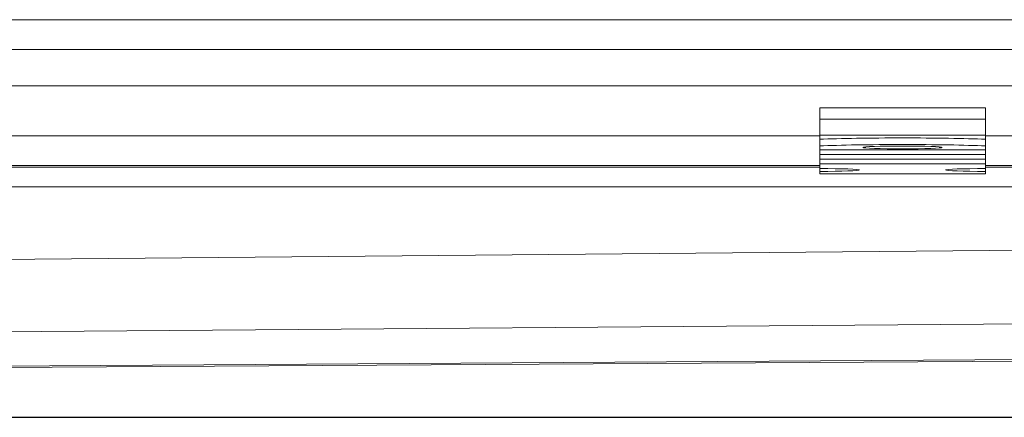
# Model space of a CAD drawing. Units: millimetres. Extents: x -1714 to 426, y -11146 to -10462.
# Drawn here: x 140 to 289, y -10522 to -10462 of the extents above; entities that cross this region are included whole.
import ezdxf

# ---------------------------------------------------------------- set-up
doc = ezdxf.new("R2010")
doc.units = ezdxf.units.MM
doc.header["$LTSCALE"] = 4
doc.layers.add('Kóta (ISO)', color=3, linetype='Continuous', lineweight=25)
doc.layers.add('Obrys', color=7, linetype='Continuous', lineweight=18)
doc.styles.add('Text poznámky (ISO)', font='tahoma.ttf')
doc.dimstyles.new('Výchozí (ISO)', dxfattribs={"dimscale": 2.5, "dimtxt": 3.5, "dimasz": 2.5, "dimexe": 1, "dimexo": 0, "dimgap": 0.762, "dimtad": 1, "dimrnd": 1e-08, "dimtxsty": 'Text poznámky (ISO)', "dimcen": 0.09, "dimdle": 10, "dimclrd": 256, "dimclre": 256, "dimclrt": 256, "dimazin": 2, "dimtfac": 1.001486, "dimtmove": 0, "dimatfit": 3, "dimfxl": 1, "dimtolj": 1, "dimlwd": -1, "dimlwe": -1, "dimarcsym": 0})

# ---------------------------------------------------------------- blocks, each defined once
blk = doc.blocks.new('*D4')
at = {"layer": 'Defpoints', "color": 0}
for p in [(348.86, -10461.92), (423.57, -10461.92), (-641.39, -10521.92)]:
    blk.add_point(p, dxfattribs=at)
at = {"layer": 'Kóta (ISO)'}
for p, q in [((348.86, -10461.92), (426.07, -10461.92)), ((423.57, -10515.67), (423.57, -10468.17)), ((-641.39, -10521.92), (426.07, -10521.92))]:
    blk.add_line(p, q, dxfattribs=at)
for points in [[(422.53, -10468.17), (424.61, -10468.17), (423.57, -10461.92)], [(422.53, -10515.67), (424.61, -10515.67), (423.57, -10521.92)]]:
    blk.add_solid(points, dxfattribs=at)
at = {"layer": 'Kóta (ISO)', "insert": (417.11, -10491.92), "char_height": 8.75, "attachment_point": 5, "rotation": 90, "style": 'Text poznámky (ISO)'}
blk.add_mtext('\\A1;60', dxfattribs=at)

msp = doc.modelspace()

# ---------------------------------------------------------------- linework, layer by layer
at = {"layer": 'Obrys'}
for p, q in [((345.108, -10461.916), (-641.392, -10461.916)), ((-641.392, -10466.416), (345.108, -10466.416)), ((345.108, -10471.916), (-641.392, -10471.916)), ((261.108, -10475.201), (286.108, -10475.201)), ((261.108, -10475.201), (261.108, -10476.947)), ((286.108, -10475.201), (286.108, -10476.947)), ((261.108, -10476.947), (286.108, -10476.947)), ((261.108, -10479.334), (261.108, -10476.947)), ((286.108, -10479.334), (286.108, -10476.947)), ((261.108, -10479.419), (-641.392, -10479.419)), ((261.108, -10479.334), (286.108, -10479.334)), ((261.108, -10479.965), (261.108, -10479.334)), ((286.108, -10479.965), (286.108, -10479.334)), ((345.108, -10479.419), (286.108, -10479.419)), ((261.108, -10480.964), (261.108, -10479.965)), ((261.108, -10481.54), (261.108, -10480.964)), ((286.108, -10479.965), (286.108, -10480.964)), ((286.108, -10481.54), (286.108, -10480.964)), ((261.108, -10481.54), (286.108, -10481.54)), ((261.108, -10481.54), (261.108, -10481.543)), ((261.108, -10481.543), (286.108, -10481.543)), ((261.108, -10481.543), (261.108, -10482.259)), ((261.108, -10482.259), (286.108, -10482.259)), ((261.108, -10482.259), (261.108, -10482.975)), ((286.108, -10481.54), (286.108, -10481.543)), ((286.108, -10481.543), (286.108, -10482.259)), ((286.108, -10482.259), (286.108, -10482.975)), ((-641.392, -10483.916), (261.108, -10483.916)), ((261.108, -10484.153), (-641.392, -10484.153)), ((261.108, -10482.975), (286.108, -10482.975)), ((261.108, -10482.975), (261.108, -10483.687)), ((261.108, -10483.687), (286.108, -10483.687)), ((261.108, -10484.384), (261.108, -10483.687)), ((286.108, -10482.975), (286.108, -10483.687)), ((286.108, -10484.384), (286.108, -10483.687)), ((286.108, -10483.916), (345.108, -10483.916)), ((345.108, -10484.153), (286.108, -10484.153)), ((261.108, -10484.803), (261.108, -10484.384)), ((261.108, -10485.152), (261.108, -10484.803)), ((261.108, -10485.152), (286.108, -10485.152)), ((286.108, -10484.384), (286.108, -10484.803)), ((286.108, -10485.152), (286.108, -10484.803)), ((-641.392, -10487.151), (311.108, -10487.151)), ((309.369, -10496.554), (-641.392, -10505.042)), ((-597.72, -10514.662), (318.768, -10507.623)), ((318.768, -10513.013), (-565.852, -10518.705)), ((311.108, -10513.354), (-565.851, -10518.722))]:
    msp.add_line(p, q, dxfattribs=at)
for centre, major_axis, start_param, end_param in [((273.608, -10480.314), (-16, 0), 3.8157232, 5.6090548), ((273.608, -10481.313), (-16, 0), 3.8157232, 5.6090548), ((261.108, -10484.594), (6, 0), 4.712389, 7.8539816), ((286.108, -10484.594), (-6, 0), 4.712389, 7.8539816)]:
    msp.add_ellipse(centre, major_axis=major_axis, ratio=0.0348995, start_param=start_param, end_param=end_param, dxfattribs=at)
msp.add_ellipse((273.608, -10481.191), major_axis=(6, 0), ratio=0.0348995, dxfattribs=at)

# ---------------------------------------------------------------- dimensions: what is measured, and where the dimension line sits
at = {"layer": 'Kóta (ISO)'}
dim = msp.add_linear_dim(base=(423.569, -10461.916), p1=(-641.392, -10521.916), p2=(348.858, -10461.916), angle=90, dimstyle='Výchozí (ISO)', override={"dimtofl": 0, "dimatfit": 1}, dxfattribs=at)
dim.commit()
dim.dimension.update_dxf_attribs({"geometry": '*D4', "text_midpoint": (417.11, -10491.916)})

doc.saveas('drawing.dxf')
